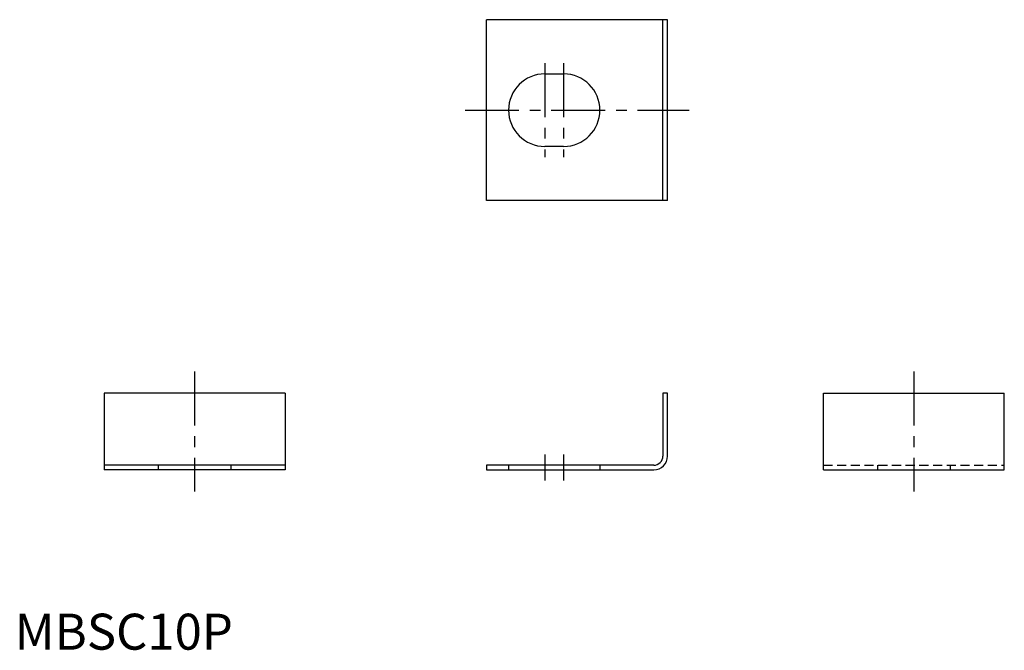
# Model space of a CAD drawing. Extents: x 1 to 138, y 0 to 88.
import ezdxf

# ---------------------------------------------------------------- set-up
doc = ezdxf.new("R2010")
doc.units = 0
doc.header["$MEASUREMENT"] = 0
doc.linetypes.add('CENTER', pattern=[12, 7.5, -1.5, 1.5, -1.5])
doc.linetypes.add('HIDDEN', pattern=[1.905, 1.27, -0.635])
doc.layers.get('0').update_dxf_attribs({"linetype": 'CONTINUOUS'})
doc.layers.add('1', color=1, linetype='CENTER')
doc.layers.add('2', color=2, linetype='HIDDEN')
doc.styles.add('Standard1', font='arial.ttf')

msp = doc.modelspace()

# ---------------------------------------------------------------- linework, layer by layer
for p, q in [((65.6, 62.425), (65.6, 87.575)), ((90.75, 87.575), (65.6, 87.575)), ((90.11, 62.425), (90.11, 87.575)), ((90.75, 62.425), (90.75, 87.575)), ((73.69, 80.04), (76.31, 80.04)), ((76.31, 69.96), (73.69, 69.96)), ((90.75, 62.425), (65.6, 62.425)), ((37.575, 35.67), (12.425, 35.67)), ((12.425, 35.67), (12.425, 25)), ((37.575, 35.67), (37.575, 25)), ((90.11, 35.67), (90.11, 26.91)), ((90.75, 35.67), (90.11, 35.67)), ((90.75, 26.91), (90.75, 35.67)), ((112.425, 25), (112.425, 35.67)), ((112.425, 35.67), (137.575, 35.67)), ((137.575, 25), (137.575, 35.67)), ((37.575, 25.64), (12.425, 25.64)), ((37.575, 25), (12.425, 25)), ((65.6, 25.64), (65.6, 25)), ((88.84, 25.64), (65.6, 25.64)), ((65.6, 25), (88.84, 25)), ((112.425, 25), (137.575, 25))]:
    msp.add_line(p, q)
for centre, radius, start, end in [((73.69, 75), 5.04, 90, 270), ((76.31, 75), 5.04, 270, 90), ((88.84, 26.91), 1.27, 270, 0), ((88.84, 26.91), 1.91, 270, 0)]:
    msp.add_arc(centre, radius, start, end)
at = {"layer": '1'}
for p, q in [((73.69, 81.54), (73.69, 68.46)), ((76.31, 81.54), (76.31, 68.46)), ((62.6, 75), (93.75, 75)), ((25, 38.67), (25, 22)), ((125, 38.67), (125, 22)), ((73.69, 27.14), (73.69, 23.5)), ((76.31, 27.14), (76.31, 23.5))]:
    msp.add_line(p, q, dxfattribs=at)
at = {"layer": '2'}
for p, q in [((19.96, 25.64), (19.96, 25)), ((30.04, 25.64), (30.04, 25)), ((68.65, 25.64), (68.65, 25)), ((81.35, 25.64), (81.35, 25)), ((112.425, 25.64), (137.575, 25.64)), ((119.96, 25.64), (119.96, 25)), ((130.04, 25.64), (130.04, 25))]:
    msp.add_line(p, q, dxfattribs=at)

# ---------------------------------------------------------------- texts
at = {"color": 3, "style": 'Standard1'}
msp.add_text('MBSC10P', height=5, dxfattribs=at).set_placement((0, 0))

doc.saveas('drawing.dxf')
